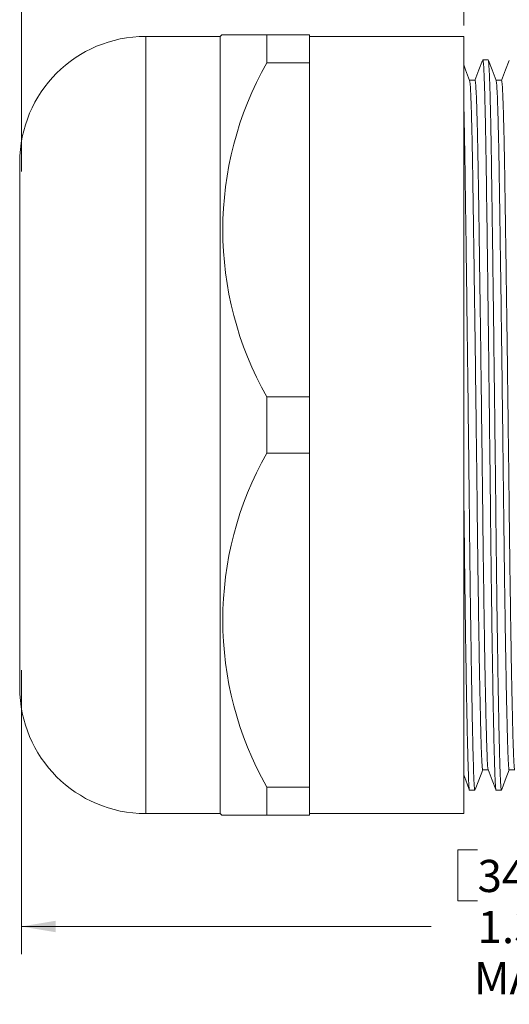
# Model space of a CAD drawing. Units: inches. Extents: x 0.4 to 16.6, y 0.2 to 10.8.
# Drawn here: x 6.2 to 8.5, y 4 to 8.5 of the extents above; entities that cross this region are included whole.
import ezdxf

# ---------------------------------------------------------------- set-up
doc = ezdxf.new("R2010")
doc.units = ezdxf.units.IN
doc.header["$MEASUREMENT"] = 0
doc.styles.add('SLDTEXTSTYLE2', font='TXT', dxfattribs={"width": 0.75})
doc.dimstyles.new('SLDDIMSTYLE0', dxfattribs={"dimtxt": 0.194444, "dimasz": 0.156, "dimexe": 0, "dimexo": 0.0625, "dimgap": 0.048611, "dimtad": 0, "dimtih": 1, "dimtoh": 1, "dimlfac": 0.333333, "dimzin": 12, "dimdsep": 46, "dimtxsty": 'SLDTEXTSTYLE2', "dimsah": 1, "dimcen": 0.09, "dimadec": 0, "dimazin": 0, "dimtfac": 1, "dimtdec": 3, "dimtofl": 0, "dimtmove": 0, "dimatfit": 3, "dimfxl": 0, "dimtolj": 1, "dimtzin": 12, "dimarcsym": 0})

# ---------------------------------------------------------------- blocks, each defined once
blk = doc.blocks.new('*D5')
at = {"color": 7, "linetype": 'Continuous', "lineweight": 0}
for p, q in [((6.2522, 5.5391), (6.2522, 4.2526)), ((10.3322, 5.0525), (10.3322, 4.2526)), ((8.2304, 4.7249), (8.2304, 4.4934)), ((8.2304, 4.7249), (8.319, 4.7249)), ((8.7845, 4.7249), (8.6958, 4.7249)), ((8.7845, 4.7249), (8.7845, 4.4934)), ((8.2304, 4.4934), (8.319, 4.4934)), ((8.7845, 4.4934), (8.6958, 4.4934)), ((6.2522, 4.3776), (8.1088, 4.3776)), ((10.3322, 4.3776), (8.9061, 4.3776))]:
    blk.add_line(p, q, dxfattribs=at)
for points in [[(6.2522, 4.3776), (6.4082, 4.3516), (6.4082, 4.4036)], [(10.3322, 4.3776), (10.1762, 4.4036), (10.1762, 4.3516)]]:
    blk.add_solid(points, dxfattribs=at)
at = {"color": 7, "linetype": 'Continuous', "lineweight": 0, "char_height": 0.14583, "attachment_point": 1, "style": 'SLDTEXTSTYLE2'}
for s, insert in [('34.5', (8.319, 4.6796)), ('1.36', (8.319, 4.4481)), ('MAX', (8.3026, 4.2165))]:
    blk.add_mtext(s, dxfattribs=dict(at, insert=insert))
blk = doc.blocks.new('*D8')
at = {"color": 7, "linetype": 'Continuous', "lineweight": 0}
for p, q in [((7.1712, 9.1093), (7.1712, 8.8777)), ((7.1712, 9.1093), (7.2598, 9.1093)), ((7.5638, 9.1093), (7.4751, 9.1093)), ((7.5638, 9.1093), (7.5638, 8.8777)), ((6.2522, 7.7985), (6.2522, 9.0027)), ((8.2562, 8.4615), (8.2562, 9.0027)), ((6.2522, 8.8777), (7.0496, 8.8777)), ((7.1712, 8.8777), (7.2598, 8.8777)), ((7.5638, 8.8777), (7.4751, 8.8777)), ((8.2562, 8.8777), (7.6854, 8.8777))]:
    blk.add_line(p, q, dxfattribs=at)
for points in [[(6.2522, 8.8777), (6.4082, 8.8517), (6.4082, 8.9037)], [(8.2562, 8.8777), (8.1002, 8.9037), (8.1002, 8.8517)]]:
    blk.add_solid(points, dxfattribs=at)
at = {"color": 7, "linetype": 'Continuous', "lineweight": 0, "char_height": 0.14583, "attachment_point": 1, "style": 'SLDTEXTSTYLE2'}
for s, insert in [('17', (7.2598, 9.064)), ('.67', (7.2329, 8.8324))]:
    blk.add_mtext(s, dxfattribs=dict(at, insert=insert))

msp = doc.modelspace()

# ---------------------------------------------------------------- linework, layer by layer
at = {"color": 7, "linetype": 'Continuous', "lineweight": 15}
for p, q in [((7.1522, 8.4115), (6.8154, 8.4115)), ((6.8154, 6.6505), (6.8154, 8.4115)), ((7.1597, 8.419), (7.1522, 8.4115)), ((7.1522, 6.6505), (7.1522, 8.4115)), ((7.3637, 8.419), (7.1597, 8.419)), ((7.3637, 8.2913), (7.3637, 8.419)), ((7.3637, 8.419), (7.5572, 8.419)), ((7.5572, 8.2913), (7.5572, 8.419)), ((8.2562, 8.4115), (7.5572, 8.4115)), ((8.2562, 6.6505), (8.2562, 8.4115)), ((8.367, 8.305), (8.3429, 8.305)), ((7.3637, 8.2913), (7.5572, 8.2913)), ((7.5572, 6.7782), (7.5572, 8.2913)), ((8.3075, 8.2128), (8.2828, 8.2128)), ((8.4275, 8.2128), (8.4028, 8.2128)), ((6.2447, 7.8408), (6.2447, 5.4602)), ((7.3637, 6.7782), (7.5572, 6.7782)), ((7.3637, 6.5228), (7.3637, 6.7782)), ((7.5572, 6.5228), (7.5572, 6.7782)), ((6.8154, 4.8895), (6.8154, 6.6505)), ((7.1522, 4.8895), (7.1522, 6.6505)), ((8.2562, 4.8895), (8.2562, 6.6505)), ((7.3637, 6.5228), (7.5572, 6.5228)), ((7.5572, 5.0097), (7.5572, 6.5228)), ((8.3425, 5.0882), (8.3672, 5.0882)), ((8.4624, 5.0882), (8.4872, 5.0882)), ((7.3637, 4.882), (7.3637, 5.0097)), ((7.3637, 5.0097), (7.5572, 5.0097)), ((7.5572, 4.882), (7.5572, 5.0097)), ((8.2829, 4.996), (8.307, 4.996)), ((8.4029, 4.996), (8.427, 4.996)), ((6.8154, 4.8895), (7.1522, 4.8895)), ((7.1522, 4.8895), (7.1597, 4.882)), ((7.3637, 4.882), (7.1597, 4.882)), ((7.3637, 4.882), (7.5572, 4.882)), ((7.5572, 4.8895), (8.2562, 4.8895))]:
    msp.add_line(p, q, dxfattribs=at)
at = {"color": 7, "linetype": 'Continuous', "lineweight": 15, "flags": 128}
for points in [[(8.3417, 8.3027), (8.3252, 8.2596), (8.3069, 8.212)], [(8.4031, 8.212), (8.3848, 8.2596), (8.3683, 8.3023)], [(8.4617, 8.3027), (8.4452, 8.2596), (8.4269, 8.212)], [(8.2831, 8.212), (8.2648, 8.2596), (8.2562, 8.2819)], [(8.3084, 4.9988), (8.3248, 5.0414), (8.3428, 5.0882)], [(8.3668, 5.089), (8.3852, 5.0414), (8.4017, 4.9983)], [(8.4283, 4.9987), (8.4448, 5.0414), (8.4628, 5.0882)], [(8.2562, 5.0648), (8.2652, 5.0414), (8.2817, 4.9983)]]:
    msp.add_lwpolyline(points, dxfattribs=at)
at = {"color": 7, "linetype": 'Continuous', "lineweight": 15}
for centre, radius, start, end in [((6.8154, 7.8408), 0.5707, 90, 180), ((8.7036, 7.5348), 1.5388, 150.55, 209.45), ((8.7036, 5.7663), 1.5388, 150.55, 209.45), ((6.8154, 5.4602), 0.5707, 180, 270)]:
    msp.add_arc(centre, radius, start, end, dxfattribs=at)
for points, knots in [([(8.3429, 8.3045), (8.3436, 8.3029), (8.3451, 8.2994), (8.3473, 8.2673), (8.3496, 8.2152), (8.3519, 8.1424), (8.3541, 8.0514), (8.3562, 7.9445), (8.3581, 7.8235), (8.36, 7.6886), (8.3621, 7.5392), (8.3643, 7.376), (8.3666, 7.2016), (8.3688, 7.0193), (8.3711, 6.8325), (8.3733, 6.645), (8.3755, 6.4603), (8.3775, 6.2811), (8.3793, 6.107), (8.3814, 5.9379), (8.3835, 5.7746), (8.3858, 5.6205), (8.3881, 5.4788), (8.3904, 5.3525), (8.3926, 5.2439), (8.3948, 5.1545), (8.3968, 5.0852), (8.3987, 5.0345), (8.4007, 5.0053), (8.4021, 4.9928), (8.4029, 4.9963), (8.4029, 4.9965)], [0, 0, 0, 0, 0.0344788, 0.0709381, 0.1074773, 0.1438569, 0.1798437, 0.2152193, 0.2497874, 0.2843556, 0.3197312, 0.355718, 0.3920976, 0.4286368, 0.4650961, 0.501239, 0.5368413, 0.5716988, 0.6060676, 0.6411945, 0.6770009, 0.7132749, 0.7497874, 0.7863, 0.822574, 0.8583804, 0.8935073, 0.9278761, 0.9627336, 0.9983359, 1, 1, 1, 1]), ([(8.427, 4.9964), (8.427, 4.9963), (8.4262, 4.9928), (8.4248, 5.0052), (8.4228, 5.0343), (8.4209, 5.0848), (8.4189, 5.154), (8.4167, 5.2433), (8.4145, 5.3518), (8.4122, 5.478), (8.4099, 5.6196), (8.4076, 5.7737), (8.4055, 5.9369), (8.4034, 6.106), (8.4016, 6.28), (8.3996, 6.4592), (8.3974, 6.6439), (8.3952, 6.8314), (8.3929, 7.0182), (8.3906, 7.2006), (8.3884, 7.375), (8.3862, 7.5382), (8.3841, 7.6877), (8.3822, 7.8227), (8.3802, 7.9438), (8.3782, 8.0508), (8.376, 8.1419), (8.3737, 8.2148), (8.3714, 8.2671), (8.3692, 8.2993), (8.3677, 8.3029), (8.367, 8.3046)], [0, 0, 0, 0, 0.001451, 0.037054, 0.071911, 0.10628, 0.141407, 0.177213, 0.213487, 0.25, 0.286512, 0.322786, 0.358593, 0.39372, 0.428088, 0.462946, 0.498548, 0.534691, 0.57115, 0.60769, 0.644069, 0.680056, 0.715432, 0.75, 0.784568, 0.819943, 0.85593, 0.89231, 0.928849, 0.965308, 1, 1, 1, 1]), ([(8.3669, 5.0908), (8.3663, 5.0926), (8.3651, 5.0967), (8.3633, 5.1253), (8.3614, 5.1721), (8.3593, 5.2377), (8.3572, 5.3221), (8.3549, 5.4246), (8.3526, 5.5439), (8.3503, 5.6776), (8.3481, 5.8231), (8.3459, 5.9773), (8.3439, 6.137), (8.342, 6.3013), (8.34, 6.4706), (8.3379, 6.6449), (8.3357, 6.822), (8.3334, 6.9984), (8.3311, 7.1706), (8.3288, 7.3352), (8.3266, 7.4894), (8.3246, 7.6305), (8.3226, 7.7579), (8.3207, 7.8722), (8.3186, 7.9731), (8.3164, 8.0591), (8.3142, 8.1279), (8.3119, 8.1771), (8.3096, 8.2075), (8.3082, 8.2108), (8.3075, 8.2124)], [0, 0, 0, 0, 0.027241, 0.062458, 0.097181, 0.132671, 0.168846, 0.205495, 0.242384, 0.279273, 0.315922, 0.352098, 0.387587, 0.42231, 0.457528, 0.493497, 0.530013, 0.566849, 0.603765, 0.64052, 0.676878, 0.712619, 0.747544, 0.782468, 0.818209, 0.854567, 0.891322, 0.928239, 0.965074, 1, 1, 1, 1]), ([(8.4869, 5.0908), (8.4863, 5.0926), (8.4851, 5.0966), (8.4833, 5.1253), (8.4814, 5.1721), (8.4793, 5.2377), (8.4772, 5.3221), (8.4749, 5.4246), (8.4726, 5.5439), (8.4703, 5.6776), (8.4681, 5.8231), (8.4659, 5.9773), (8.4639, 6.137), (8.462, 6.3013), (8.46, 6.4706), (8.4579, 6.6449), (8.4557, 6.822), (8.4534, 6.9984), (8.4511, 7.1706), (8.4488, 7.3352), (8.4466, 7.4894), (8.4446, 7.6305), (8.4426, 7.7579), (8.4407, 7.8722), (8.4386, 7.9731), (8.4364, 8.0591), (8.4342, 8.1279), (8.4319, 8.1771), (8.4296, 8.2075), (8.4282, 8.2108), (8.4275, 8.2124)], [0, 0, 0, 0, 0.027364, 0.062577, 0.097297, 0.132782, 0.168954, 0.205598, 0.242484, 0.279369, 0.316013, 0.352185, 0.38767, 0.42239, 0.457603, 0.493569, 0.530081, 0.566912, 0.603824, 0.640575, 0.676929, 0.712666, 0.747587, 0.782508, 0.818244, 0.854599, 0.89135, 0.928262, 0.965093, 1, 1, 1, 1]), ([(8.3425, 5.0886), (8.3424, 5.0885), (8.3417, 5.0852), (8.3402, 5.0969), (8.3382, 5.1245), (8.3364, 5.1722), (8.3343, 5.2376), (8.3322, 5.3219), (8.3299, 5.4244), (8.3276, 5.5437), (8.3253, 5.6774), (8.3231, 5.8229), (8.3209, 5.9771), (8.3189, 6.1367), (8.317, 6.301), (8.315, 6.4703), (8.3129, 6.6447), (8.3107, 6.8217), (8.3084, 6.9981), (8.3061, 7.1703), (8.3038, 7.335), (8.3016, 7.4891), (8.2996, 7.6302), (8.2976, 7.7577), (8.2957, 7.872), (8.2936, 7.973), (8.2914, 8.0589), (8.2892, 8.1278), (8.2869, 8.1768), (8.2848, 8.2053), (8.2836, 8.2085), (8.2831, 8.2098)], [0, 0, 0, 0, 0.0015384, 0.0375103, 0.0727295, 0.1074551, 0.1429467, 0.1791247, 0.2157754, 0.252667, 0.2895585, 0.3262092, 0.3623872, 0.3978788, 0.4326044, 0.4678237, 0.5037956, 0.5403137, 0.5771515, 0.61407, 0.6508273, 0.6871877, 0.7229305, 0.7578575, 0.7927845, 0.8285272, 0.8648876, 0.901645, 0.9385635, 0.9754013, 1, 1, 1, 1]), ([(8.4625, 5.0886), (8.4624, 5.0885), (8.4617, 5.0852), (8.4602, 5.0969), (8.4582, 5.1245), (8.4564, 5.1722), (8.4543, 5.2376), (8.4522, 5.3219), (8.4499, 5.4244), (8.4476, 5.5437), (8.4453, 5.6774), (8.4431, 5.8229), (8.4409, 5.9771), (8.4389, 6.1367), (8.437, 6.301), (8.435, 6.4703), (8.4329, 6.6447), (8.4307, 6.8217), (8.4284, 6.9981), (8.4261, 7.1703), (8.4238, 7.335), (8.4216, 7.4891), (8.4196, 7.6302), (8.4176, 7.7577), (8.4157, 7.872), (8.4136, 7.973), (8.4114, 8.0589), (8.4092, 8.1278), (8.4069, 8.1769), (8.4048, 8.2053), (8.4036, 8.2085), (8.4031, 8.2098)], [0, 0, 0, 0, 0.001518, 0.037489, 0.072708, 0.107433, 0.142923, 0.179101, 0.21575, 0.252641, 0.289532, 0.326181, 0.362359, 0.397849, 0.432574, 0.467793, 0.503764, 0.540281, 0.577118, 0.614035, 0.650792, 0.687151, 0.722893, 0.757819, 0.792746, 0.828488, 0.864847, 0.901604, 0.938521, 0.975358, 1, 1, 1, 1]), ([(8.307, 4.9964), (8.307, 4.9963), (8.3062, 4.9928), (8.3048, 5.0052), (8.3028, 5.0343), (8.3009, 5.0848), (8.2989, 5.154), (8.2967, 5.2433), (8.2945, 5.3518), (8.2922, 5.478), (8.2899, 5.6196), (8.2876, 5.7737), (8.2855, 5.9369), (8.2834, 6.106), (8.2816, 6.28), (8.2796, 6.4592), (8.2774, 6.6439), (8.2752, 6.8314), (8.2729, 7.0182), (8.2706, 7.2006), (8.2684, 7.375), (8.2662, 7.5383), (8.2641, 7.6877), (8.2622, 7.8214), (8.2603, 7.9399), (8.2583, 8.0452), (8.2569, 8.102), (8.2562, 8.1307)], [0, 0, 0, 0, 0.001702, 0.043461, 0.084346, 0.124657, 0.165858, 0.207856, 0.250402, 0.293229, 0.336055, 0.378601, 0.420599, 0.4618, 0.502112, 0.542996, 0.584755, 0.627147, 0.669911, 0.712768, 0.755439, 0.797648, 0.839141, 0.879686, 0.918964, 0.959138, 1, 1, 1, 1]), ([(8.2562, 6.3968), (8.2568, 6.3413), (8.258, 6.2303), (8.2598, 6.0679), (8.2618, 5.9094), (8.2638, 5.7566), (8.2659, 5.6122), (8.2681, 5.4764), (8.2704, 5.3525), (8.2726, 5.2439), (8.2748, 5.1545), (8.2768, 5.0852), (8.2787, 5.0345), (8.2807, 5.0053), (8.2821, 4.9928), (8.2829, 4.9963), (8.2829, 4.9965)], [0, 0, 0, 0, 0.0722597, 0.1443548, 0.2180725, 0.2930594, 0.368917, 0.4452176, 0.5261748, 0.6066032, 0.6859947, 0.7638797, 0.8400837, 0.9173712, 0.9963103, 1, 1, 1, 1])]:
    msp.add_open_spline(points, degree=3, knots=knots, dxfattribs=at)

# ---------------------------------------------------------------- dimensions: what is measured, and where the dimension line sits
at = {"color": 7, "linetype": 'Continuous', "lineweight": 0}
dim = msp.add_linear_dim(base=(6.2522, 8.8777), p1=(8.2562, 8.4115), p2=(6.2522, 7.7485), dimstyle='SLDDIMSTYLE0', override={"dimtxt": 0.194444, "dimasz": 0.156, "dimexe": 0.125, "dimexo": 0.05, "dimgap": 0.06, "dimtad": 0, "dimtih": 1, "dimtoh": 1, "dimlfac": 0.333333, "dimzin": 12, "dimtzin": 12}, dxfattribs=at)
dim.commit()
dim.dimension.update_dxf_attribs({"geometry": '*D8', "text_midpoint": (7.3675, 8.8777), "dimtype": 160})
dim = msp.add_linear_dim(base=(10.3322, 4.3776), p1=(6.2522, 5.5525), p2=(10.3322, 5.1025), text='<>\\PMAX', dimstyle='SLDDIMSTYLE0', override={"dimtxt": 0.194444, "dimasz": 0.156, "dimexe": 0.125, "dimexo": 0.05, "dimgap": 0.06, "dimtad": 0, "dimtih": 1, "dimtoh": 1, "dimlfac": 0.333333, "dimzin": 12, "dimtzin": 12}, dxfattribs=at)
dim.commit()
dim.dimension.update_dxf_attribs({"geometry": '*D5', "text_midpoint": (8.5074, 4.3776), "dimtype": 160})

doc.saveas('drawing.dxf')
